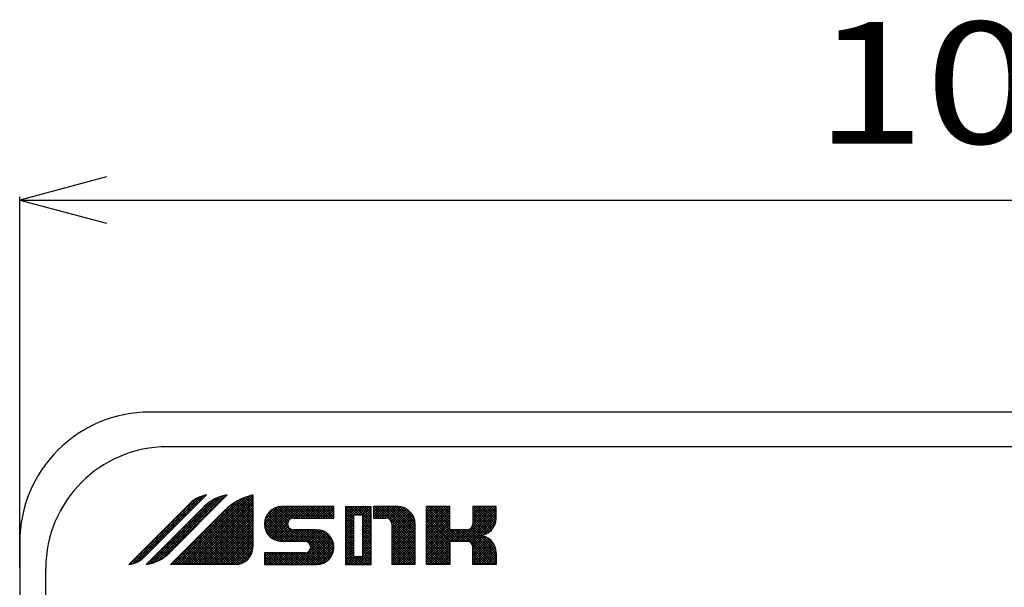
# Model space of a CAD drawing. Extents: x -201 to 589, y 372 to 916.
# Drawn here: x 297 to 354, y 589 to 622 of the extents above; entities that cross this region are included whole.
import ezdxf

# ---------------------------------------------------------------- set-up
doc = ezdxf.new("R2010")
doc.units = 0
doc.header["$LTSCALE"] = 13.290067
doc.layers.get('0').update_dxf_attribs({"linetype": 'CONTINUOUS'})
for name, color, linetype in [('001', 7, 'CONTINUOUS'), ('002', 7, 'CONTINUOUS'), ('003', 7, 'CONTINUOUS'), ('013', 7, 'CONTINUOUS')]:
    doc.layers.add(name, color=color, linetype=linetype)
doc.styles.get("Standard").update_dxf_attribs({"font": 'TXT', "bigfont": 'BIGFONT'})
doc.dimstyles.get("Standard").update_dxf_attribs({"dimtxt": 2.5, "dimasz": 2.5, "dimexe": 1.25, "dimexo": 0.625, "dimtad": 1, "dimcen": 2.5, "dimazin": 3, "dimtfac": 1, "dimtmove": 0, "dimatfit": 3})

# ---------------------------------------------------------------- blocks, each defined once
blk = doc.blocks.new('ARROW')
at = {"color": 0, "linetype": 'CONTINUOUS'}
blk.add_lwpolyline([(5, 1.339746), (0, 0), (5, -1.339746)], dxfattribs=at)
blk = doc.blocks.new('*D9')
at = {"layer": '003', "color": 2}
for p, q in [((297.440599, 590.419614), (297.440599, 611.735303)), ((297.440599, 611.555303), (406.440599, 611.555303)), ((406.440599, 590.419614), (406.440599, 611.735303))]:
    blk.add_line(p, q, dxfattribs=at)
for p in [(406.440599, 611.555303), (297.440599, 590.419614), (406.440599, 590.419614)]:
    blk.add_point(p, dxfattribs=at)
at = {"layer": '003', "color": 2, "linetype": 'BYBLOCK'}
blk.add_blockref('ARROW', (297.440599, 611.555303), dxfattribs=at)
at = {"layer": '003', "color": 2, "linetype": 'BYBLOCK', "rotation": 180}
blk.add_blockref('ARROW', (406.440599, 611.555303), dxfattribs=at)
at = {"layer": '003', "color": 2, "width": 1.2}
blk.add_text('109', height=7, dxfattribs=at).set_placement((343.190599, 614.805303))

msp = doc.modelspace()

# ---------------------------------------------------------------- linework, layer by layer
at = {"layer": '001'}
for p, q in [((398.940599, 599.357115), (304.940599, 599.357115)), ((297.440598, 591.857115), (297.440598, 535.857113))]:
    msp.add_line(p, q, dxfattribs=at)
msp.add_arc((304.940599, 591.857114), 7.5, 90, 180, dxfattribs=at)
at = {"layer": '002'}
for p, q in [((397.940599, 597.357114), (305.940599, 597.357114)), ((298.940599, 536.357114), (298.940599, 590.357114))]:
    msp.add_line(p, q, dxfattribs=at)
msp.add_arc((305.940599, 590.357114), 7, 90, 180, dxfattribs=at)
at = {"layer": '013'}
for p, q in [((303.94221, 590.63116), (307.780275, 594.469224)), ((304.163327, 590.710855), (307.996471, 594.543999)), ((304.517096, 590.923203), (308.176013, 594.582119)), ((304.66757, 591.056528), (308.196165, 594.585124)), ((305.119494, 590.677072), (308.906585, 594.464163)), ((305.350001, 590.766158), (309.113682, 594.529839)), ((305.659284, 590.934019), (309.295956, 594.570691)), ((309.384727, 594.585124), (306.044693, 591.24509)), ((306.441759, 590.585124), (310.237109, 594.380474)), ((306.58318, 590.585124), (310.471972, 594.473916)), ((306.724602, 590.585124), (310.679398, 594.53992)), ((306.866023, 590.585124), (310.858094, 594.577195)), ((307.007444, 590.585124), (310.858094, 594.435773)), ((307.821975, 594.210934), (307.634273, 594.398636)), ((307.892686, 594.281645), (307.728258, 594.446072)), ((307.963397, 594.352355), (307.827367, 594.488385)), ((308.034107, 594.423066), (307.932019, 594.525154)), ((308.104818, 594.493777), (308.042774, 594.55582)), ((308.175529, 594.564487), (308.160398, 594.579617)), ((308.981942, 594.182338), (308.759973, 594.404307)), ((309.052652, 594.253049), (308.859501, 594.4462)), ((309.123363, 594.32376), (308.962963, 594.48416)), ((309.194074, 594.39447), (309.070625, 594.517918)), ((309.264784, 594.465181), (309.182822, 594.547144)), ((309.335495, 594.535892), (309.299967, 594.57142)), ((310.858094, 593.720399), (310.21011, 594.368384)), ((310.858094, 593.861821), (310.308741, 594.411174)), ((310.858094, 594.003242), (310.410063, 594.451274)), ((310.858094, 594.144664), (310.514191, 594.488567)), ((310.858094, 594.286085), (310.62126, 594.522919)), ((310.858094, 594.427506), (310.73143, 594.554171)), ((310.858094, 594.568928), (310.844882, 594.58214)), ((310.858094, 594.585124), (310.858094, 591.585124)), ((303.724761, 590.585124), (307.253356, 594.113719)), ((303.760207, 590.590577), (307.45576, 594.286131)), ((308.064794, 593.925157), (304.724761, 590.585124)), ((304.748168, 590.588589), (308.255882, 594.096303)), ((304.923324, 590.622324), (308.65511, 594.354109)), ((306.158916, 590.585124), (309.529173, 593.955381)), ((306.300338, 590.585124), (309.953948, 594.238734)), ((307.185579, 593.574538), (306.949877, 593.81024)), ((307.25629, 593.645248), (307.020588, 593.880951)), ((307.327, 593.715959), (307.091298, 593.951661)), ((307.148866, 590.585124), (310.858094, 594.294352)), ((307.397711, 593.78667), (307.162009, 594.022372)), ((307.468422, 593.85738), (307.23272, 594.093083)), ((307.290287, 590.585124), (310.858094, 594.152931)), ((307.539133, 593.928091), (307.304495, 594.162729)), ((307.609843, 593.998802), (307.380347, 594.228298)), ((307.431709, 590.585124), (310.858094, 594.011509)), ((307.680554, 594.069512), (307.460514, 594.289553)), ((307.751265, 594.140223), (307.545102, 594.346386)), ((307.57313, 590.585124), (310.858094, 593.870088)), ((308.274835, 593.475232), (307.944852, 593.805215)), ((308.345545, 593.545942), (308.015562, 593.875925)), ((308.416256, 593.616653), (308.086413, 593.946496)), ((308.486967, 593.687364), (308.159561, 594.014769)), ((308.557677, 593.758074), (308.235756, 594.079996)), ((308.628388, 593.828785), (308.315027, 594.142146)), ((308.699099, 593.899496), (308.397424, 594.20117)), ((308.76981, 593.970206), (308.483015, 594.257001)), ((308.84052, 594.040917), (308.571889, 594.309548)), ((308.911231, 594.111628), (308.664161, 594.358698)), ((310.858094, 592.306186), (309.355174, 593.809106)), ((310.858094, 592.447607), (309.430649, 593.875052)), ((310.858094, 592.589029), (309.508268, 593.938854)), ((310.858094, 592.73045), (309.588049, 594.000495)), ((310.858094, 592.871871), (309.670019, 594.059947)), ((310.858094, 593.013293), (309.754208, 594.117179)), ((310.858094, 593.154714), (309.840656, 594.172152)), ((310.858094, 593.296135), (309.92941, 594.22482)), ((310.858094, 593.437557), (310.020525, 594.275126)), ((310.858094, 593.578978), (310.114067, 594.323005)), ((311.52686, 592.983219), (312.459999, 593.916358)), ((311.527643, 592.842581), (312.603519, 593.918457)), ((311.544961, 592.718477), (312.744941, 593.918457)), ((311.551848, 593.149628), (312.29359, 593.89137)), ((311.5746, 592.606695), (312.886362, 593.918457)), ((311.614265, 592.504939), (313.027784, 593.918457)), ((311.634284, 593.373485), (312.069732, 593.808934)), ((311.662589, 592.411841), (313.169205, 593.918457)), ((311.71874, 592.32657), (313.310626, 593.918457)), ((311.782233, 592.248642), (313.452048, 593.918457)), ((311.852843, 592.177831), (313.593469, 593.918457)), ((312.904534, 593.088173), (312.147957, 593.84475)), ((312.968159, 593.165969), (312.253239, 593.880889)), ((313.053592, 593.221958), (312.369257, 593.906292)), ((313.166141, 593.25083), (312.49885, 593.918121)), ((315.524761, 593.918457), (312.524761, 593.918457)), ((313.306602, 593.25179), (312.639935, 593.918457)), ((313.448023, 593.25179), (312.781357, 593.918457)), ((313.589445, 593.25179), (312.922778, 593.918457)), ((313.021887, 593.205454), (313.73489, 593.918457)), ((313.730866, 593.25179), (313.064199, 593.918457)), ((313.872287, 593.25179), (313.205621, 593.918457)), ((313.209645, 593.25179), (313.876312, 593.918457)), ((314.013709, 593.25179), (313.347042, 593.918457)), ((313.351066, 593.25179), (314.017733, 593.918457)), ((314.15513, 593.25179), (313.488463, 593.918457)), ((313.492488, 593.25179), (314.159154, 593.918457)), ((314.296551, 593.25179), (313.629885, 593.918457)), ((313.633909, 593.25179), (314.300576, 593.918457)), ((314.437973, 593.25179), (313.771306, 593.918457)), ((313.77533, 593.25179), (314.441997, 593.918457)), ((314.579394, 593.25179), (313.912728, 593.918457)), ((313.916752, 593.25179), (314.583418, 593.918457)), ((314.720816, 593.25179), (314.054149, 593.918457)), ((314.058173, 593.25179), (314.72484, 593.918457)), ((314.862237, 593.25179), (314.19557, 593.918457)), ((314.199595, 593.25179), (314.866261, 593.918457)), ((315.003658, 593.25179), (314.336992, 593.918457)), ((314.341016, 593.25179), (315.007683, 593.918457)), ((315.14508, 593.25179), (314.478413, 593.918457)), ((314.482437, 593.25179), (315.149104, 593.918457)), ((315.286501, 593.25179), (314.619834, 593.918457)), ((314.623859, 593.25179), (315.290525, 593.918457)), ((315.427922, 593.25179), (314.761256, 593.918457)), ((314.76528, 593.25179), (315.431947, 593.918457)), ((315.524761, 593.296373), (314.902677, 593.918457)), ((314.906701, 593.25179), (315.524761, 593.86985)), ((315.524761, 593.437795), (315.044098, 593.918457)), ((315.524761, 593.579216), (315.18552, 593.918457)), ((315.524761, 593.720638), (315.326941, 593.918457)), ((315.524761, 593.862059), (315.468362, 593.918457)), ((315.524761, 593.25179), (315.524761, 593.918457)), ((316.191427, 593.918457), (317.658094, 593.918457)), ((316.191427, 593.82941), (316.280475, 593.918457)), ((316.191427, 593.687988), (316.421896, 593.918457)), ((316.191427, 593.546567), (316.563317, 593.918457)), ((316.191427, 593.405146), (316.704739, 593.918457)), ((316.191427, 593.263724), (316.84616, 593.918457)), ((316.191427, 593.122303), (316.987582, 593.918457)), ((316.191427, 593.918457), (316.191427, 590.585124)), ((316.658094, 593.435832), (316.191427, 593.902499)), ((316.783557, 593.45179), (316.316891, 593.918457)), ((316.924979, 593.45179), (316.458312, 593.918457)), ((317.0664, 593.45179), (316.599733, 593.918457)), ((316.662336, 593.45179), (317.129003, 593.918457)), ((317.658094, 593.001518), (316.741155, 593.918457)), ((316.803758, 593.45179), (317.270424, 593.918457)), ((317.658094, 593.142939), (316.882576, 593.918457)), ((316.945179, 593.45179), (317.411846, 593.918457)), ((317.658094, 593.28436), (317.023997, 593.918457)), ((317.0866, 593.45179), (317.553267, 593.918457)), ((317.658094, 593.425782), (317.165419, 593.918457)), ((317.191427, 593.415196), (317.658094, 593.881863)), ((317.658094, 593.567203), (317.30684, 593.918457)), ((317.658094, 593.708625), (317.448261, 593.918457)), ((317.658094, 593.850046), (317.589683, 593.918457)), ((317.658094, 590.585124), (317.658094, 593.918457)), ((317.791427, 593.873775), (317.83611, 593.918457)), ((317.791427, 593.732353), (317.977531, 593.918457)), ((317.791427, 593.590932), (318.118952, 593.918457)), ((317.791427, 593.449511), (318.260374, 593.918457)), ((317.791427, 593.308089), (318.401795, 593.918457)), ((317.791427, 593.918457), (317.791427, 593.25179)), ((319.191427, 593.918457), (317.791427, 593.918457)), ((318.397771, 593.25179), (317.791427, 593.858134)), ((318.539519, 593.251464), (317.872526, 593.918457)), ((317.87655, 593.25179), (318.543216, 593.918457)), ((320.191427, 591.740977), (318.013947, 593.918457)), ((318.017971, 593.25179), (318.684638, 593.918457)), ((320.191427, 591.882398), (318.155368, 593.918457)), ((318.159393, 593.25179), (318.826059, 593.918457)), ((320.191427, 592.023819), (318.29679, 593.918457)), ((318.300814, 593.25179), (318.967481, 593.918457)), ((320.191427, 592.165241), (318.438211, 593.918457)), ((318.442235, 593.25179), (319.108902, 593.918457)), ((318.579184, 593.247318), (319.248683, 593.916817)), ((320.191427, 592.306662), (318.579632, 593.918457)), ((318.684377, 593.21109), (319.37479, 593.901502)), ((320.191427, 592.448083), (318.721054, 593.918457)), ((318.764628, 593.149919), (319.488134, 593.873426)), ((318.823155, 593.067024), (319.591201, 593.835071)), ((320.191427, 592.589505), (318.862475, 593.918457)), ((320.191427, 592.730926), (319.003896, 593.918457)), ((320.191427, 592.872347), (319.145318, 593.918457)), ((320.186379, 593.018818), (319.291788, 593.913408)), ((320.152756, 593.193862), (319.466832, 593.879786)), ((322.191427, 593.918457), (320.858094, 593.918457)), ((320.858094, 590.585124), (320.858094, 593.918457)), ((320.858094, 593.829172), (320.94738, 593.918457)), ((320.858094, 593.68775), (321.088801, 593.918457)), ((320.858094, 593.546329), (321.230222, 593.918457)), ((320.858094, 593.404908), (321.371644, 593.918457)), ((320.858094, 593.263486), (321.513065, 593.918457)), ((320.858094, 593.122065), (321.654486, 593.918457)), ((320.858094, 592.980644), (321.795908, 593.918457)), ((320.858094, 592.839222), (321.937329, 593.918457)), ((320.858094, 592.697801), (322.07875, 593.918457)), ((322.842374, 591.918457), (320.858094, 593.902737)), ((320.858094, 592.556379), (322.191427, 593.889713)), ((322.191427, 592.710825), (320.983795, 593.918457)), ((322.191427, 592.852246), (321.125217, 593.918457)), ((322.191427, 592.993668), (321.266638, 593.918457)), ((322.191427, 593.135089), (321.408059, 593.918457)), ((322.191427, 593.276511), (321.549481, 593.918457)), ((322.191427, 593.417932), (321.690902, 593.918457)), ((322.191427, 593.559353), (321.832323, 593.918457)), ((322.191427, 593.700775), (321.973745, 593.918457)), ((322.191427, 593.842196), (322.115166, 593.918457)), ((322.191427, 592.585124), (322.191427, 593.918457)), ((322.765756, 591.918457), (324.765756, 593.918457)), ((322.907177, 591.918457), (324.858094, 593.869374)), ((323.501173, 592.795295), (324.624335, 593.918457)), ((324.858094, 593.918457), (323.524761, 593.918457)), ((323.524761, 593.918457), (323.524761, 592.918457)), ((323.524761, 593.808833), (323.634385, 593.918457)), ((323.524761, 593.667411), (323.775807, 593.918457)), ((323.524761, 593.52599), (323.917228, 593.918457)), ((323.524761, 593.384569), (324.058649, 593.918457)), ((323.524761, 593.243147), (324.200071, 593.918457)), ((323.524761, 593.101726), (324.341492, 593.918457)), ((323.524761, 592.960304), (324.482913, 593.918457)), ((324.71369, 592.734147), (323.52938, 593.918457)), ((324.763025, 592.826233), (323.670801, 593.918457)), ((324.803829, 592.926851), (323.812222, 593.918457)), ((324.834817, 593.037284), (323.953644, 593.918457)), ((324.853843, 593.15968), (324.095065, 593.918457)), ((324.858094, 593.29685), (324.236487, 593.918457)), ((324.858094, 593.438271), (324.377908, 593.918457)), ((324.858094, 593.579692), (324.519329, 593.918457)), ((324.858094, 593.721114), (324.660751, 593.918457)), ((324.858094, 593.862535), (324.802172, 593.918457)), ((324.858094, 593.25179), (324.858094, 593.918457)), ((306.124761, 590.585124), (309.228875, 593.689238)), ((306.619894, 593.008852), (306.384191, 593.244555)), ((306.690604, 593.079563), (306.454902, 593.315265)), ((306.761315, 593.150274), (306.525613, 593.385976)), ((306.832026, 593.220984), (306.596323, 593.456687)), ((306.902736, 593.291695), (306.667034, 593.527397)), ((306.973447, 593.362406), (306.737745, 593.598108)), ((307.044158, 593.433116), (306.808456, 593.668819)), ((307.114868, 593.503827), (306.879166, 593.739529)), ((307.709149, 592.909546), (307.379166, 593.239529)), ((307.77986, 592.980257), (307.449877, 593.31024)), ((307.850571, 593.050968), (307.520588, 593.380951)), ((307.921281, 593.121678), (307.591298, 593.451661)), ((307.991992, 593.192389), (307.662009, 593.522372)), ((307.714551, 590.585124), (310.858094, 593.728667)), ((308.062703, 593.2631), (307.73272, 593.593083)), ((308.133413, 593.33381), (307.80343, 593.663793)), ((307.855973, 590.585124), (310.858094, 593.587245)), ((308.204124, 593.404521), (307.874141, 593.734504)), ((307.997394, 590.585124), (310.858094, 593.445824)), ((308.138815, 590.585124), (310.858094, 593.304403)), ((310.795642, 591.237267), (308.786273, 593.246636)), ((310.828934, 591.345396), (308.856984, 593.317347)), ((310.850842, 591.46491), (308.927694, 593.388057)), ((310.858094, 591.599079), (308.998405, 593.458768)), ((310.858094, 591.7405), (309.069116, 593.529479)), ((310.858094, 591.881922), (309.139826, 593.600189)), ((310.858094, 592.023343), (309.210537, 593.6709)), ((310.858094, 592.164765), (309.28183, 593.741029)), ((312.942879, 591.918457), (311.589341, 593.271996)), ((313.0843, 591.918457), (311.632594, 593.370164)), ((313.225722, 591.918457), (311.684123, 593.460056)), ((313.367143, 591.918457), (311.743251, 593.54235)), ((313.508564, 591.918457), (311.809602, 593.617419)), ((313.649986, 591.918457), (311.883044, 593.685399)), ((312.866712, 592.843153), (311.96366, 593.746205)), ((312.865056, 592.986229), (312.051764, 593.799521)), ((313.191427, 593.25179), (315.524761, 593.25179)), ((315.048123, 593.25179), (315.524761, 593.728429)), ((315.189544, 593.25179), (315.524761, 593.587007)), ((315.330965, 593.25179), (315.524761, 593.445586)), ((315.472387, 593.25179), (315.524761, 593.304164)), ((316.658094, 593.294411), (316.191427, 593.761078)), ((316.658094, 593.15299), (316.191427, 593.619656)), ((316.658094, 593.011568), (316.191427, 593.478235)), ((316.191427, 592.980882), (316.658094, 593.447548)), ((316.658094, 592.870147), (316.191427, 593.336814)), ((316.191427, 592.83946), (316.658094, 593.306127)), ((316.658094, 593.45179), (316.658094, 591.05179)), ((316.658094, 593.45179), (317.191427, 593.45179)), ((317.191427, 593.273775), (317.658094, 593.740442)), ((317.191427, 593.132353), (317.658094, 593.59902)), ((317.191427, 592.990932), (317.658094, 593.457599)), ((317.191427, 591.05179), (317.191427, 593.45179)), ((317.658094, 592.860096), (317.191427, 593.326763)), ((317.191427, 592.849511), (317.658094, 593.316177)), ((318.256349, 593.25179), (317.791427, 593.716713)), ((318.114928, 593.25179), (317.791427, 593.575291)), ((317.973507, 593.25179), (317.791427, 593.43387)), ((317.832085, 593.25179), (317.791427, 593.292448)), ((317.791427, 593.25179), (318.524761, 593.25179)), ((318.85572, 592.958169), (319.685455, 593.787903)), ((318.858094, 592.819121), (319.771789, 593.732816)), ((318.858094, 592.6777), (319.850729, 593.670335)), ((318.858094, 592.536278), (319.922535, 593.600719)), ((318.858094, 592.394857), (319.987239, 593.524002)), ((318.858094, 592.253436), (320.044655, 593.439996)), ((318.858094, 592.112014), (320.094347, 593.348267)), ((318.858094, 591.970593), (320.135551, 593.24805)), ((320.039163, 593.448876), (319.721846, 593.766193)), ((322.700953, 591.918457), (320.858094, 593.761316)), ((320.858094, 592.414958), (322.191427, 593.748291)), ((322.559531, 591.918457), (320.858094, 593.619894)), ((320.858094, 592.273537), (322.191427, 593.60687)), ((322.41811, 591.918457), (320.858094, 593.478473)), ((320.858094, 592.132115), (322.191427, 593.465449)), ((322.276689, 591.918457), (320.858094, 593.337052)), ((320.858094, 591.990694), (322.191427, 593.324027)), ((323.048599, 591.918457), (324.858094, 593.727952)), ((323.19002, 591.918457), (324.858094, 593.586531)), ((323.309739, 591.896754), (324.858094, 593.44511)), ((323.399748, 591.845342), (324.858094, 593.303688)), ((324.656605, 592.64981), (323.524761, 593.781655)), ((324.592219, 592.572776), (323.524761, 593.640233)), ((324.520727, 592.502846), (323.524761, 593.498812)), ((324.442106, 592.440045), (323.524761, 593.357391)), ((306.054208, 592.443167), (305.818506, 592.678869)), ((306.124919, 592.513878), (305.889217, 592.74958)), ((306.19563, 592.584588), (305.959927, 592.82029)), ((306.26634, 592.655299), (306.030638, 592.891001)), ((306.337051, 592.72601), (306.101349, 592.961712)), ((306.407762, 592.79672), (306.172059, 593.032423)), ((306.478472, 592.867431), (306.24277, 593.103133)), ((306.549183, 592.938142), (306.313481, 593.173844)), ((307.143464, 592.343861), (306.813481, 592.673844)), ((307.214175, 592.414571), (306.884191, 592.744555)), ((307.284885, 592.485282), (306.954902, 592.815265)), ((307.355596, 592.555993), (307.025613, 592.885976)), ((307.426307, 592.626703), (307.096323, 592.956687)), ((307.497017, 592.697414), (307.167034, 593.027397)), ((307.567728, 592.768125), (307.237745, 593.098108)), ((307.638439, 592.838835), (307.308456, 593.168819)), ((310.240436, 590.661103), (308.220588, 592.680951)), ((308.280237, 590.585124), (310.858094, 593.162981)), ((310.33616, 590.7068), (308.291298, 592.751661)), ((310.423838, 590.760543), (308.362009, 592.822372)), ((308.421658, 590.585124), (310.858094, 593.02156)), ((310.504052, 590.821751), (308.43272, 592.893083)), ((310.577102, 590.890122), (308.50343, 592.963793)), ((308.563079, 590.585124), (310.858094, 592.880138)), ((310.64306, 590.965585), (308.574141, 593.034504)), ((310.70178, 591.048287), (308.644852, 593.105215)), ((308.704501, 590.585124), (310.858094, 592.738717)), ((310.752873, 591.138615), (308.715562, 593.175925)), ((312.518596, 591.918476), (311.52478, 592.912292)), ((312.660036, 591.918457), (311.532878, 593.045615)), ((312.364223, 591.931427), (311.537731, 592.75792)), ((312.801458, 591.918457), (311.555484, 593.164431)), ((311.930568, 592.114135), (312.90443, 593.087997)), ((312.015625, 592.057771), (312.858567, 592.900712)), ((312.108492, 592.009216), (312.885461, 592.786185)), ((312.209987, 591.96929), (312.940142, 592.699444)), ((316.658094, 592.728726), (316.191427, 593.195392)), ((316.191427, 592.698039), (316.658094, 593.164706)), ((316.658094, 592.587304), (316.191427, 593.053971)), ((316.191427, 592.556618), (316.658094, 593.023284)), ((316.658094, 592.445883), (316.191427, 592.91255)), ((316.191427, 592.415196), (316.658094, 592.881863)), ((316.658094, 592.304461), (316.191427, 592.771128)), ((316.191427, 592.273775), (316.658094, 592.740442)), ((317.658094, 592.718675), (317.191427, 593.185342)), ((317.191427, 592.708089), (317.658094, 593.174756)), ((317.658094, 592.577254), (317.191427, 593.04392)), ((317.191427, 592.566668), (317.658094, 593.033335)), ((317.658094, 592.435832), (317.191427, 592.902499)), ((317.191427, 592.425247), (317.658094, 592.891913)), ((317.658094, 592.294411), (317.191427, 592.761078)), ((317.191427, 592.283825), (317.658094, 592.750492)), ((320.191427, 591.599555), (318.857767, 592.933215)), ((318.858094, 591.829172), (320.16701, 593.138088)), ((318.858094, 591.68775), (320.186631, 593.016287)), ((318.858094, 592.918457), (318.858094, 590.585124)), ((318.858094, 591.546329), (320.191427, 592.879662)), ((320.191427, 591.458134), (318.858094, 592.791467)), ((318.858094, 591.404908), (320.191427, 592.738241)), ((320.191427, 590.585124), (320.191427, 592.918457)), ((322.191427, 591.862297), (320.858094, 593.19563)), ((320.858094, 591.849273), (322.191427, 593.182606)), ((322.191427, 591.720876), (320.858094, 593.054209)), ((320.858094, 591.707851), (322.191427, 593.041185)), ((322.191427, 591.579454), (320.858094, 592.912788)), ((320.858094, 591.56643), (322.191427, 592.899763)), ((322.191427, 591.438033), (320.858094, 592.771366)), ((320.858094, 591.425009), (322.191427, 592.758342)), ((323.921257, 592.253787), (323.457447, 592.717598)), ((324.046724, 592.269742), (323.506583, 592.809883)), ((324.356108, 592.384622), (323.524761, 593.215969)), ((324.262221, 592.337088), (323.524761, 593.074548)), ((324.159571, 592.298317), (323.524761, 592.933127)), ((323.95204, 592.256213), (324.853671, 593.157844)), ((324.125438, 592.288189), (324.821695, 592.984447)), ((324.373536, 592.394866), (324.715019, 592.736349)), ((305.488523, 591.877481), (305.252821, 592.113184)), ((305.559234, 591.948192), (305.323531, 592.183894)), ((305.629944, 592.018903), (305.394242, 592.254605)), ((305.700655, 592.089613), (305.464953, 592.325316)), ((305.771366, 592.160324), (305.535663, 592.396026)), ((305.842076, 592.231035), (305.606374, 592.466737)), ((305.912787, 592.301746), (305.677085, 592.537448)), ((305.983498, 592.372456), (305.747795, 592.608158)), ((306.577779, 591.778175), (306.247795, 592.108158)), ((306.648489, 591.848886), (306.318506, 592.178869)), ((306.7192, 591.919597), (306.389217, 592.24958)), ((306.789911, 591.990307), (306.459927, 592.32029)), ((306.860621, 592.061018), (306.530638, 592.391001)), ((306.931332, 592.131729), (306.601349, 592.461712)), ((307.002043, 592.202439), (306.672059, 592.532423)), ((307.072753, 592.27315), (306.74277, 592.603133)), ((309.185044, 590.585124), (307.654902, 592.115265)), ((309.326465, 590.585124), (307.725613, 592.185976)), ((309.467886, 590.585124), (307.796323, 592.256687)), ((309.609308, 590.585124), (307.867034, 592.327397)), ((309.750729, 590.585124), (307.937745, 592.398108)), ((309.891589, 590.585685), (308.008456, 592.468819)), ((310.020325, 590.598371), (308.079166, 592.539529)), ((310.135691, 590.624426), (308.149877, 592.61024)), ((308.845922, 590.585124), (310.858094, 592.597296)), ((308.987343, 590.585124), (310.858094, 592.455874)), ((309.128765, 590.585124), (310.858094, 592.314453)), ((309.270186, 590.585124), (310.858094, 592.173032)), ((312.171174, 591.983055), (311.589359, 592.56487)), ((312.32146, 591.939341), (313.016704, 592.634586)), ((312.44517, 591.92163), (313.117064, 592.593524)), ((312.583418, 591.918457), (313.250085, 592.585124)), ((312.72484, 591.918457), (313.391507, 592.585124)), ((312.866261, 591.918457), (313.532928, 592.585124)), ((313.007683, 591.918457), (313.674349, 592.585124)), ((313.791407, 591.918457), (313.116123, 592.593741)), ((313.149104, 591.918457), (313.815771, 592.585124)), ((314.524761, 592.585124), (313.191427, 592.585124)), ((313.944121, 591.907165), (313.266162, 592.585124)), ((313.290525, 591.918457), (313.957192, 592.585124)), ((313.371405, 590.585124), (315.15102, 592.364739)), ((315.170847, 590.82186), (313.407583, 592.585124)), ((313.431947, 591.918457), (314.098613, 592.585124)), ((313.512827, 590.585124), (315.225875, 592.298172)), ((315.243886, 590.890243), (313.549005, 592.585124)), ((313.573368, 591.918457), (314.240035, 592.585124)), ((313.654248, 590.585124), (315.293641, 592.224517)), ((315.309832, 590.965718), (313.690426, 592.585124)), ((313.714789, 591.918457), (314.381456, 592.585124)), ((313.79567, 590.585124), (315.354227, 592.143681)), ((315.368539, 591.048432), (313.831847, 592.585124)), ((313.856211, 591.918457), (314.522877, 592.585124)), ((315.419619, 591.138773), (313.973269, 592.585124)), ((313.97606, 591.896885), (314.65569, 592.576515)), ((314.06615, 591.845554), (314.774129, 592.553533)), ((315.462373, 591.237441), (314.11469, 592.585124)), ((314.134077, 591.772059), (314.881388, 592.519371)), ((314.178941, 591.675502), (314.979293, 592.475854)), ((314.188884, 591.544023), (315.068948, 592.424088)), ((315.495648, 591.345587), (314.256111, 592.585124)), ((315.517534, 591.465122), (314.397533, 592.585124)), ((315.524659, 591.599419), (314.539056, 592.585022)), ((315.510169, 591.75533), (314.694967, 592.570532)), ((315.455102, 591.951819), (314.891455, 592.515465)), ((316.658094, 592.16304), (316.191427, 592.629707)), ((316.191427, 592.132353), (316.658094, 592.59902)), ((316.658094, 592.021619), (316.191427, 592.488285)), ((316.191427, 591.990932), (316.658094, 592.457599)), ((316.658094, 591.880197), (316.191427, 592.346864)), ((316.191427, 591.849511), (316.658094, 592.316177)), ((316.658094, 591.738776), (316.191427, 592.205443)), ((316.191427, 591.708089), (316.658094, 592.174756)), ((317.658094, 592.15299), (317.191427, 592.619656)), ((317.191427, 592.142404), (317.658094, 592.609071)), ((317.658094, 592.011568), (317.191427, 592.478235)), ((317.191427, 592.000983), (317.658094, 592.467649)), ((317.658094, 591.870147), (317.191427, 592.336814)), ((317.191427, 591.859561), (317.658094, 592.326228)), ((317.658094, 591.728726), (317.191427, 592.195392)), ((317.191427, 591.71814), (317.658094, 592.184807)), ((320.191427, 591.316713), (318.858094, 592.650046)), ((318.858094, 591.263486), (320.191427, 592.59682)), ((320.191427, 591.175291), (318.858094, 592.508625)), ((318.858094, 591.122065), (320.191427, 592.455398)), ((320.191427, 591.03387), (318.858094, 592.367203)), ((318.858094, 590.980644), (320.191427, 592.313977)), ((320.191427, 590.892448), (318.858094, 592.225782)), ((318.858094, 590.839222), (320.191427, 592.172556)), ((322.191427, 591.296612), (320.858094, 592.629945)), ((320.858094, 591.283587), (322.191427, 592.616921)), ((320.858094, 591.142166), (322.301052, 592.585124)), ((320.858094, 591.000745), (322.442473, 592.585124)), ((320.858094, 590.859323), (322.583895, 592.585124)), ((320.858094, 590.717902), (322.725316, 592.585124)), ((322.191427, 591.15519), (320.858094, 592.488524)), ((322.191427, 591.013769), (320.858094, 592.347102)), ((322.191427, 590.872347), (320.858094, 592.205681)), ((323.191427, 592.585124), (322.191427, 592.585124)), ((322.200071, 591.918457), (322.866737, 592.585124)), ((322.983795, 591.918457), (322.317129, 592.585124)), ((322.341492, 591.918457), (323.008159, 592.585124)), ((323.125217, 591.918457), (322.45855, 592.585124)), ((322.482913, 591.918457), (323.14958, 592.585124)), ((323.278105, 591.90699), (322.599971, 592.585124)), ((322.624335, 591.918457), (323.314589, 592.608712)), ((324.741393, 590.585124), (322.741393, 592.585124)), ((324.858094, 590.609844), (322.882814, 592.585124)), ((324.858094, 590.751265), (323.024235, 592.585124)), ((324.858094, 590.892687), (323.165657, 592.585124)), ((324.858094, 591.034108), (323.291653, 592.600549)), ((324.858094, 591.175529), (323.385894, 592.647729)), ((323.467602, 591.771775), (323.943927, 592.2481)), ((323.512379, 591.67513), (324.066979, 592.229731)), ((323.524761, 591.546091), (324.177932, 592.199263)), ((323.524761, 591.40467), (324.27899, 592.158899)), ((323.524761, 591.263248), (324.371468, 592.109955)), ((324.855818, 591.319227), (323.925531, 592.249514)), ((324.830221, 591.486245), (324.092548, 592.223918)), ((324.745923, 591.711965), (324.318268, 592.139619)), ((304.922837, 591.311796), (304.687135, 591.547498)), ((304.993548, 591.382507), (304.757846, 591.618209)), ((305.064259, 591.453217), (304.828557, 591.68892)), ((305.134969, 591.523928), (304.899267, 591.75963)), ((305.20568, 591.594639), (304.969978, 591.830341)), ((305.276391, 591.665349), (305.040689, 591.901052)), ((305.347102, 591.73606), (305.111399, 591.971762)), ((305.417812, 591.806771), (305.18211, 592.042473)), ((306.011771, 591.212812), (305.68211, 591.542473)), ((306.082804, 591.283201), (305.752821, 591.613184)), ((306.153514, 591.353911), (305.823531, 591.683894)), ((306.224225, 591.424622), (305.894242, 591.754605)), ((306.294936, 591.495333), (305.964953, 591.825316)), ((306.365646, 591.566043), (306.035663, 591.896026)), ((306.436357, 591.636754), (306.106374, 591.966737)), ((306.507068, 591.707465), (306.177085, 592.037448)), ((308.053673, 590.585124), (307.089217, 591.54958)), ((308.195094, 590.585124), (307.159927, 591.62029)), ((308.336515, 590.585124), (307.230638, 591.691001)), ((308.477937, 590.585124), (307.301349, 591.761712)), ((308.619358, 590.585124), (307.372059, 591.832423)), ((308.760779, 590.585124), (307.44277, 591.903133)), ((308.902201, 590.585124), (307.513481, 591.973844)), ((309.043622, 590.585124), (307.584191, 592.044555)), ((309.411608, 590.585124), (310.858094, 592.03161)), ((309.553029, 590.585124), (310.858094, 591.890189)), ((309.69445, 590.585124), (310.858094, 591.748768)), ((309.835872, 590.585124), (310.858094, 591.607346)), ((313.858094, 591.918457), (312.524761, 591.918457)), ((313.937091, 590.585124), (315.40731, 592.055343)), ((314.078512, 590.585124), (315.452282, 591.958894)), ((315.090646, 590.76064), (314.180135, 591.67115)), ((314.219934, 590.585124), (315.488126, 591.853316)), ((314.361355, 590.585124), (315.51317, 591.736939)), ((314.502776, 590.585124), (315.524524, 591.606872)), ((316.658094, 591.597355), (316.191427, 592.064021)), ((316.191427, 591.566668), (316.658094, 592.033335)), ((316.658094, 591.455933), (316.191427, 591.9226)), ((316.191427, 591.425247), (316.658094, 591.891913)), ((316.658094, 591.314512), (316.191427, 591.781179)), ((316.191427, 591.283825), (316.658094, 591.750492)), ((316.658094, 591.173091), (316.191427, 591.639757)), ((316.191427, 591.142404), (316.658094, 591.609071)), ((317.658094, 591.587304), (317.191427, 592.053971)), ((317.191427, 591.576719), (317.658094, 592.043385)), ((317.658094, 591.445883), (317.191427, 591.91255)), ((317.191427, 591.435297), (317.658094, 591.901964)), ((317.658094, 591.304461), (317.191427, 591.771128)), ((317.191427, 591.293876), (317.658094, 591.760543)), ((317.658094, 591.16304), (317.191427, 591.629707)), ((317.191427, 591.152454), (317.658094, 591.619121)), ((320.191427, 590.751027), (318.858094, 592.08436)), ((318.858094, 590.697801), (320.191427, 592.031134)), ((320.191427, 590.609606), (318.858094, 591.942939)), ((320.074488, 590.585124), (318.858094, 591.801518)), ((319.933067, 590.585124), (318.858094, 591.660096)), ((318.886838, 590.585124), (320.191427, 591.889713)), ((319.02826, 590.585124), (320.191427, 591.748291)), ((319.169681, 590.585124), (320.191427, 591.60687)), ((322.191427, 590.730926), (320.858094, 592.064259)), ((322.191427, 590.589505), (320.858094, 591.922838)), ((322.054387, 590.585124), (320.858094, 591.781417)), ((321.912966, 590.585124), (320.858094, 591.639995)), ((320.866737, 590.585124), (322.191427, 591.909814)), ((321.008159, 590.585124), (322.191427, 591.768392)), ((321.14958, 590.585124), (322.191427, 591.626971)), ((323.191427, 591.918457), (322.191427, 591.918457)), ((322.191427, 591.918457), (322.191427, 590.585124)), ((324.599971, 590.585124), (323.513294, 591.671801)), ((323.524761, 591.121827), (324.456166, 592.053233)), ((323.524761, 590.980405), (324.533548, 591.989193)), ((323.524761, 590.838984), (324.60382, 591.918043)), ((323.524761, 590.697563), (324.666969, 591.839771)), ((323.524761, 590.585124), (323.524761, 591.585124)), ((323.553743, 590.585124), (324.722759, 591.75414)), ((323.695164, 590.585124), (324.770691, 591.66065)), ((323.836586, 590.585124), (324.809913, 591.558451)), ((304.315535, 590.787727), (304.12145, 590.981813)), ((304.403227, 590.841457), (304.19216, 591.052524)), ((304.486394, 590.899712), (304.262871, 591.123234)), ((304.565178, 590.962348), (304.333582, 591.193945)), ((304.639672, 591.029276), (304.404292, 591.264656)), ((304.710705, 591.099664), (304.475003, 591.335366)), ((304.781416, 591.170375), (304.545714, 591.406077)), ((304.852127, 591.241085), (304.616424, 591.476788)), ((305.334112, 590.7591), (305.116424, 590.976788)), ((305.430496, 590.804137), (305.187135, 591.047498)), ((305.523314, 590.85274), (305.257846, 591.118209)), ((305.612715, 590.904761), (305.328557, 591.18892)), ((305.698815, 590.960082), (305.399267, 591.25963)), ((305.78171, 591.018609), (305.469978, 591.330341)), ((305.861469, 591.080271), (305.540689, 591.401052)), ((305.938145, 591.145017), (305.611399, 591.471762)), ((306.922302, 590.585124), (306.523531, 590.983894)), ((307.063723, 590.585124), (306.594242, 591.054605)), ((307.205145, 590.585124), (306.664953, 591.125316)), ((307.346566, 590.585124), (306.735663, 591.196026)), ((307.487987, 590.585124), (306.806374, 591.266737)), ((307.629409, 590.585124), (306.877085, 591.337448)), ((307.77083, 590.585124), (306.947795, 591.408158)), ((307.912251, 590.585124), (307.018506, 591.478869)), ((309.985434, 590.593265), (310.849953, 591.457784)), ((310.167922, 590.634331), (310.808887, 591.275296)), ((310.466541, 590.79153), (310.651688, 590.976676)), ((311.524761, 591.142642), (311.633909, 591.25179)), ((311.524761, 591.001221), (311.77533, 591.25179)), ((311.524761, 590.859799), (311.916752, 591.25179)), ((311.524761, 590.718378), (312.058173, 591.25179)), ((313.858094, 591.25179), (311.524761, 591.25179)), ((311.524761, 591.25179), (311.524761, 590.585124)), ((312.154892, 590.585124), (311.524761, 591.215255)), ((312.013471, 590.585124), (311.524761, 591.073834)), ((311.532928, 590.585124), (312.199595, 591.25179)), ((312.296313, 590.585124), (311.629647, 591.25179)), ((311.674349, 590.585124), (312.341016, 591.25179)), ((312.437735, 590.585124), (311.771068, 591.25179)), ((311.815771, 590.585124), (312.482437, 591.25179)), ((312.579156, 590.585124), (311.912489, 591.25179)), ((311.957192, 590.585124), (312.623859, 591.25179)), ((312.720577, 590.585124), (312.053911, 591.25179)), ((312.098613, 590.585124), (312.76528, 591.25179)), ((312.861999, 590.585124), (312.195332, 591.25179)), ((312.240035, 590.585124), (312.906701, 591.25179)), ((313.00342, 590.585124), (312.336754, 591.25179)), ((312.381456, 590.585124), (313.048123, 591.25179)), ((313.144842, 590.585124), (312.478175, 591.25179)), ((312.522877, 590.585124), (313.189544, 591.25179)), ((313.286263, 590.585124), (312.619596, 591.25179)), ((312.664299, 590.585124), (313.330965, 591.25179)), ((313.427684, 590.585124), (312.761018, 591.25179)), ((312.80572, 590.585124), (313.472387, 591.25179)), ((313.569106, 590.585124), (312.902439, 591.25179)), ((312.947141, 590.585124), (313.613808, 591.25179)), ((313.710527, 590.585124), (313.04386, 591.25179)), ((313.088563, 590.585124), (313.755229, 591.25179)), ((313.851948, 590.585124), (313.185282, 591.25179)), ((313.229984, 590.585124), (313.899194, 591.254334)), ((313.99337, 590.585124), (313.326703, 591.25179)), ((314.134791, 590.585124), (313.468124, 591.25179)), ((314.276212, 590.585124), (313.609546, 591.25179)), ((314.417634, 590.585124), (313.750967, 591.25179)), ((314.558486, 590.585693), (313.890782, 591.253397)), ((314.687196, 590.598405), (314.001422, 591.284178)), ((314.802542, 590.62448), (314.085559, 591.341463)), ((314.907271, 590.661172), (314.14794, 591.420503)), ((315.002981, 590.706884), (314.185789, 591.524075)), ((314.652374, 590.5933), (315.516585, 591.457511)), ((314.834941, 590.634446), (315.475438, 591.274943)), ((315.134233, 590.792317), (315.317568, 590.975651)), ((317.10464, 590.585124), (316.191427, 591.498336)), ((316.191427, 591.000983), (316.658094, 591.467649)), ((316.963218, 590.585124), (316.191427, 591.356915)), ((316.191427, 590.859561), (316.658094, 591.326228)), ((316.821797, 590.585124), (316.191427, 591.215493)), ((316.191427, 590.71814), (316.658094, 591.184807)), ((316.680375, 590.585124), (316.191427, 591.074072)), ((316.199833, 590.585124), (316.666499, 591.05179)), ((316.341254, 590.585124), (316.807921, 591.05179)), ((316.482675, 590.585124), (316.949342, 591.05179)), ((316.624097, 590.585124), (317.090763, 591.05179)), ((316.658094, 591.05179), (317.191427, 591.05179)), ((316.765518, 590.585124), (317.658094, 591.4777)), ((317.246061, 590.585124), (316.779394, 591.05179)), ((316.906939, 590.585124), (317.658094, 591.336278)), ((317.387482, 590.585124), (316.920816, 591.05179)), ((317.048361, 590.585124), (317.658094, 591.194857)), ((317.528904, 590.585124), (317.062237, 591.05179)), ((317.189782, 590.585124), (317.658094, 591.053436)), ((317.658094, 591.021619), (317.191427, 591.488285)), ((317.658094, 590.880197), (317.191427, 591.346864)), ((317.658094, 590.738776), (317.191427, 591.205443)), ((317.658094, 590.597355), (317.191427, 591.064021)), ((319.791645, 590.585124), (318.858094, 591.518675)), ((319.650224, 590.585124), (318.858094, 591.377254)), ((319.508803, 590.585124), (318.858094, 591.235832)), ((319.367381, 590.585124), (318.858094, 591.094411)), ((319.311102, 590.585124), (320.191427, 591.465449)), ((319.452524, 590.585124), (320.191427, 591.324027)), ((319.593945, 590.585124), (320.191427, 591.182606)), ((319.735367, 590.585124), (320.191427, 591.041185)), ((321.771544, 590.585124), (320.858094, 591.498574)), ((321.630123, 590.585124), (320.858094, 591.357153)), ((321.488702, 590.585124), (320.858094, 591.215731)), ((321.34728, 590.585124), (320.858094, 591.07431)), ((321.291001, 590.585124), (322.191427, 591.48555)), ((321.432423, 590.585124), (322.191427, 591.344128)), ((321.573844, 590.585124), (322.191427, 591.202707)), ((321.715266, 590.585124), (322.191427, 591.061286)), ((324.45855, 590.585124), (323.524761, 591.518913)), ((324.317129, 590.585124), (323.524761, 591.377492)), ((324.175707, 590.585124), (323.524761, 591.23607)), ((324.034286, 590.585124), (323.524761, 591.094649)), ((323.978007, 590.585124), (324.839026, 591.446142)), ((324.119429, 590.585124), (324.855671, 591.321366)), ((324.26085, 590.585124), (324.858094, 591.182368)), ((324.402271, 590.585124), (324.858094, 591.040947)), ((324.858094, 591.25179), (324.858094, 590.585124)), ((303.798756, 590.5974), (303.767896, 590.628259)), ((303.914096, 590.623481), (303.838607, 590.69897)), ((304.022838, 590.656161), (303.909318, 590.769681)), ((304.125673, 590.694747), (303.980028, 590.840392)), ((304.223112, 590.73873), (304.050739, 590.911102)), ((304.790612, 590.595493), (304.762871, 590.623234)), ((304.908581, 590.618946), (304.833582, 590.693945)), ((305.021526, 590.647423), (304.904292, 590.764656)), ((305.129877, 590.680492), (304.975003, 590.835366)), ((305.233981, 590.71781), (305.045714, 590.906077)), ((309.858094, 590.585124), (306.124761, 590.585124)), ((306.215195, 590.585124), (306.169978, 590.630341)), ((306.356616, 590.585124), (306.240689, 590.701052)), ((306.498038, 590.585124), (306.311399, 590.771762)), ((306.639459, 590.585124), (306.38211, 590.842473)), ((306.78088, 590.585124), (306.452821, 590.913184)), ((311.872049, 590.585124), (311.524761, 590.932412)), ((311.730628, 590.585124), (311.524761, 590.790991)), ((311.589207, 590.585124), (311.524761, 590.64957)), ((311.524761, 590.585124), (314.524761, 590.585124)), ((316.538954, 590.585124), (316.191427, 590.932651)), ((316.397533, 590.585124), (316.191427, 590.791229)), ((316.256111, 590.585124), (316.191427, 590.649808)), ((316.191427, 590.585124), (317.658094, 590.585124)), ((317.331203, 590.585124), (317.658094, 590.912014)), ((317.472625, 590.585124), (317.658094, 590.770593)), ((317.614046, 590.585124), (317.658094, 590.629172)), ((319.22596, 590.585124), (318.858094, 590.95299)), ((319.084538, 590.585124), (318.858094, 590.811568)), ((318.943117, 590.585124), (318.858094, 590.670147)), ((320.191427, 590.585124), (318.858094, 590.585124)), ((319.876788, 590.585124), (320.191427, 590.899763)), ((320.018209, 590.585124), (320.191427, 590.758342)), ((320.159631, 590.585124), (320.191427, 590.616921)), ((321.205859, 590.585124), (320.858094, 590.932889)), ((321.064437, 590.585124), (320.858094, 590.791467)), ((320.923016, 590.585124), (320.858094, 590.650046)), ((322.191427, 590.585124), (320.858094, 590.585124)), ((321.856687, 590.585124), (322.191427, 590.919864)), ((321.998108, 590.585124), (322.191427, 590.778443)), ((322.13953, 590.585124), (322.191427, 590.637022)), ((323.892865, 590.585124), (323.524761, 590.953228)), ((323.751443, 590.585124), (323.524761, 590.811806)), ((323.610022, 590.585124), (323.524761, 590.670385)), ((324.858094, 590.585124), (323.524761, 590.585124)), ((324.543693, 590.585124), (324.858094, 590.899525)), ((324.685114, 590.585124), (324.858094, 590.758104)), ((324.826535, 590.585124), (324.858094, 590.616683))]:
    msp.add_line(p, q, dxfattribs=at)
for centre, radius, start, end in [((308.431867, 592.935208), 1.666667, 98.130102, 135), ((309.71471, 592.275242), 2.333333, 98.130102, 135), ((311.585897, 591.332215), 3.333333, 102.611613, 135), ((312.524761, 592.918457), 1, 90, 270), ((319.191427, 592.918457), 1, 0, 90), ((313.191427, 592.918457), 0.333333, 90, 270), ((318.524761, 592.918457), 0.333333, 0, 90), ((323.858094, 593.25179), 1, 270, 0), ((323.191427, 592.918457), 0.333333, 270, 0), ((314.524761, 591.585124), 1, 270, 90), ((323.858094, 591.25179), 1, 0, 90), ((309.858094, 591.585124), 1, 270, 0), ((313.858094, 591.585124), 0.333333, 270, 90), ((323.191427, 591.585124), 0.333333, 0, 90), ((303.489058, 592.23504), 1.666667, 278.130102, 315), ((304.394778, 592.895006), 2.333333, 278.130102, 315)]:
    msp.add_arc(centre, radius, start, end, dxfattribs=at)

# ---------------------------------------------------------------- dimensions: what is measured, and where the dimension line sits
at = {"layer": '003', "color": 2}
dim = msp.add_linear_dim(base=(406.440599, 611.555303), p1=(297.440599, 590.419614), p2=(406.440599, 590.419614), dimstyle='Standard', dxfattribs=at)
dim.commit()
dim.dimension.update_dxf_attribs({"geometry": '*D9', "text_midpoint": (343.190599, 614.805303)})

doc.saveas('drawing.dxf')
